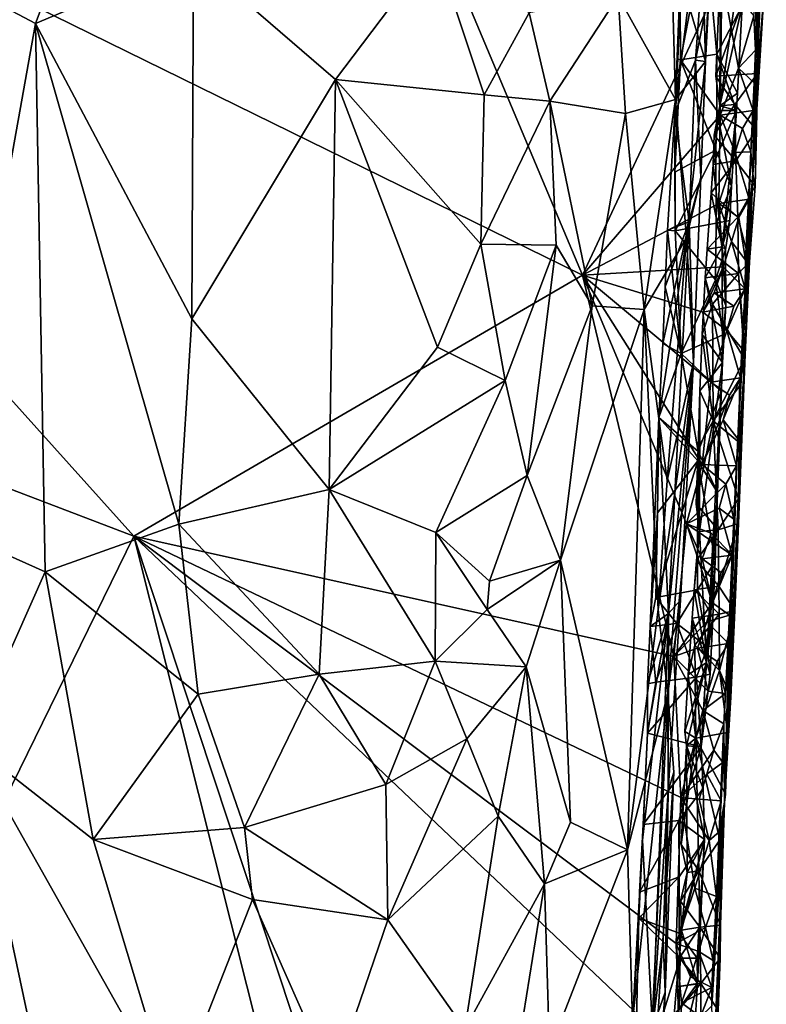
# Model space of a CAD drawing. Units: metres. Extents: x 25.1 to 28.5, y -19.7 to 14.8.
# Drawn here: x 26.8 to 27.7, y -3.7 to -2.5 of the extents above; entities that cross this region are included whole.
import ezdxf

# ---------------------------------------------------------------- set-up
doc = ezdxf.new("R2010")
doc.units = ezdxf.units.M

msp = doc.modelspace()

# ---------------------------------------------------------------- linework, layer by layer
at = {"layer": '1'}
for points in [[(27.0569, -1.8989, -0.2135), (27.4475, -2.8268, -0.2119), (25.9994, -2.1154, -0.2027)], [(27.6124, -2.4733, -0.2152), (27.4475, -2.8268, -0.2119), (27.0569, -1.8989, -0.2135)], [(26.9155, -3.1361, -0.204), (26.103, -2.8258, -0.1992), (25.9994, -2.1154, -0.2027)], [(27.4475, -2.8268, -0.2119), (26.9155, -3.1361, -0.204), (25.9994, -2.1154, -0.2027)], [(27.5932, -2.5734, 0.8284), (27.6108, -2.14, 0.8214), (27.5875, -2.371, 0.9241)], [(27.5932, -2.5734, 0.8284), (27.5974, -2.4906, 0.6698), (27.6108, -2.14, 0.8214)], [(27.5811, -2.5718, 0.5844), (27.5566, -2.6348, 0.5024), (27.6072, -2.2223, 0.629)], [(27.5566, -2.6348, 0.5024), (27.5657, -2.4128, 0.486), (27.6072, -2.2223, 0.629)], [(27.5974, -2.4906, 0.6698), (27.5811, -2.5718, 0.5844), (27.6072, -2.2223, 0.629)], [(27.6493, -2.7071, 0.0194), (27.6599, -2.4109, -0.1603), (27.6651, -2.3309, -0.1301)], [(27.6621, -2.4951, 0.1477), (27.6493, -2.7071, 0.0194), (27.6651, -2.3309, -0.1301)], [(27.5524, -2.4361, 1.0495), (27.5932, -2.5734, 0.8284), (27.5875, -2.371, 0.9241)], [(26.7166, -2.4847, 1.4877), (26.7992, -2.5286, 1.4992), (26.8542, -2.3824, 1.4975)], [(26.7992, -2.5286, 1.4992), (26.9862, -2.4494, 1.4894), (26.8542, -2.3824, 1.4975)], [(27.5629, -2.5037, 0.4805), (27.5657, -2.4128, 0.486), (27.5566, -2.6348, 0.5024)], [(27.6493, -2.7071, 0.0194), (27.6522, -2.56, -0.1723), (27.6599, -2.4109, -0.1603)], [(27.6599, -2.4109, -0.1603), (27.6522, -2.56, -0.1723), (27.6574, -2.4578, -0.1703)], [(27.5629, -2.5037, 0.4805), (27.5633, -2.5715, 0.4669), (27.5929, -2.4175, 0.4406)], [(27.5929, -2.4175, 0.4406), (27.5633, -2.5715, 0.4669), (27.6064, -2.5647, 0.4199)], [(27.5929, -2.4175, 0.4406), (27.6064, -2.5647, 0.4199), (27.6365, -2.507, 0.3444)], [(26.9862, -2.4494, 1.4894), (27.1548, -2.5949, 1.4481), (27.2728, -2.4382, 1.4031)], [(27.2728, -2.4382, 1.4031), (27.1548, -2.5949, 1.4481), (27.3307, -2.6131, 1.3659)], [(27.2728, -2.4382, 1.4031), (27.3307, -2.6131, 1.3659), (27.3843, -2.5159, 1.3295)], [(27.4894, -2.4959, 1.1961), (27.5576, -2.6185, 1.007), (27.5524, -2.4361, 1.0495)], [(27.5524, -2.4361, 1.0495), (27.5576, -2.6185, 1.007), (27.5932, -2.5734, 0.8284)], [(26.7992, -2.5286, 1.4992), (26.9845, -2.8784, 1.4871), (26.9862, -2.4494, 1.4894)], [(26.9862, -2.4494, 1.4894), (26.9845, -2.8784, 1.4871), (27.1548, -2.5949, 1.4481)], [(27.6099, -2.626, 0.2764), (27.611, -2.4596, 0.254), (27.6364, -2.4424, 0.3263)], [(27.6365, -2.507, 0.3444), (27.6099, -2.626, 0.2764), (27.6364, -2.4424, 0.3263)], [(27.6054, -2.5907, 0.2444), (27.611, -2.4596, 0.254), (27.6099, -2.626, 0.2764)], [(27.611, -2.4596, 0.254), (27.6054, -2.5907, 0.2444), (27.6511, -2.4644, 0.1972)], [(27.6522, -2.56, -0.1723), (27.6505, -2.5192, -0.2051), (27.6574, -2.4578, -0.1703)], [(27.4475, -2.8268, -0.2119), (27.6124, -2.4733, -0.2152), (27.6106, -2.6371, -0.2144)], [(27.6054, -2.5907, 0.2444), (27.6545, -2.5876, 0.191), (27.6511, -2.4644, 0.1972)], [(27.6106, -2.6371, -0.2144), (27.6124, -2.4733, -0.2152), (27.6322, -2.5812, -0.212)], [(27.6322, -2.5812, -0.212), (27.6124, -2.4733, -0.2152), (27.6505, -2.5192, -0.2051)], [(27.6511, -2.4644, 0.1972), (27.6545, -2.5876, 0.191), (27.6621, -2.4951, 0.1477)], [(26.692, -3.1253, 1.4933), (26.7992, -2.5286, 1.4992), (26.7166, -2.4847, 1.4877)], [(27.4085, -2.6206, 1.3037), (27.4894, -2.4959, 1.1961), (27.3843, -2.5159, 1.3295)], [(27.4894, -2.4959, 1.1961), (27.4085, -2.6206, 1.3037), (27.4983, -2.6352, 1.1676)], [(27.4894, -2.4959, 1.1961), (27.4983, -2.6352, 1.1676), (27.5576, -2.6185, 1.007)], [(27.5932, -2.5734, 0.8284), (27.5811, -2.5718, 0.5844), (27.5974, -2.4906, 0.6698)], [(27.6545, -2.5876, 0.191), (27.6493, -2.7071, 0.0194), (27.6621, -2.4951, 0.1477)], [(27.5602, -2.5707, 0.4766), (27.5629, -2.5037, 0.4805), (27.5566, -2.6348, 0.5024)], [(27.5629, -2.5037, 0.4805), (27.5602, -2.5707, 0.4766), (27.5633, -2.5715, 0.4669)], [(27.6064, -2.5647, 0.4199), (27.6311, -2.6109, 0.341), (27.6365, -2.507, 0.3444)], [(27.6311, -2.6109, 0.341), (27.6099, -2.626, 0.2764), (27.6365, -2.507, 0.3444)], [(27.3307, -2.6131, 1.3659), (27.4085, -2.6206, 1.3037), (27.3843, -2.5159, 1.3295)], [(27.6322, -2.5812, -0.212), (27.6505, -2.5192, -0.2051), (27.6522, -2.56, -0.1723)], [(26.692, -3.1253, 1.4933), (26.8105, -3.1783, 1.5037), (26.7992, -2.5286, 1.4992)], [(26.7992, -2.5286, 1.4992), (26.8105, -3.1783, 1.5037), (26.9688, -3.1216, 1.4902)], [(26.7992, -2.5286, 1.4992), (26.9688, -3.1216, 1.4902), (26.9845, -2.8784, 1.4871)], [(27.5633, -2.5715, 0.4669), (27.6064, -2.6315, 0.4164), (27.6064, -2.5647, 0.4199)], [(27.6064, -2.5647, 0.4199), (27.6064, -2.6315, 0.4164), (27.6298, -2.6316, 0.3392)], [(27.6064, -2.5647, 0.4199), (27.6298, -2.6316, 0.3392), (27.6311, -2.6109, 0.341)], [(27.6508, -2.5986, -0.1541), (27.6322, -2.5812, -0.212), (27.6522, -2.56, -0.1723)], [(27.6493, -2.7071, 0.0194), (27.6508, -2.5986, -0.1541), (27.6522, -2.56, -0.1723)], [(27.5633, -2.5715, 0.4669), (27.5602, -2.5707, 0.4766), (27.5566, -2.6348, 0.5024)], [(27.5633, -2.5715, 0.4669), (27.5566, -2.7046, 0.4688), (27.6055, -2.6787, 0.4141)], [(27.5566, -2.7046, 0.4688), (27.5633, -2.5715, 0.4669), (27.5566, -2.6348, 0.5024)], [(27.5738, -2.7633, 0.6004), (27.5566, -2.6348, 0.5024), (27.5811, -2.5718, 0.5844)], [(27.5576, -2.6185, 1.007), (27.5706, -2.7823, 0.9157), (27.5932, -2.5734, 0.8284)], [(27.5633, -2.5715, 0.4669), (27.6055, -2.6787, 0.4141), (27.6064, -2.6315, 0.4164)], [(27.5706, -2.7823, 0.9157), (27.5877, -2.7108, 0.7148), (27.5932, -2.5734, 0.8284)], [(27.5738, -2.7633, 0.6004), (27.5811, -2.5718, 0.5844), (27.5877, -2.7108, 0.7148)], [(27.5877, -2.7108, 0.7148), (27.5811, -2.5718, 0.5844), (27.5932, -2.5734, 0.8284)], [(27.6054, -2.5907, 0.2444), (27.6277, -2.6243, 0.2163), (27.6545, -2.5876, 0.191)], [(27.6106, -2.6371, -0.2144), (27.6322, -2.5812, -0.212), (27.6495, -2.6315, -0.1859)], [(27.6277, -2.6243, 0.2163), (27.6534, -2.6544, 0.1867), (27.6545, -2.5876, 0.191)], [(27.6495, -2.6315, -0.1859), (27.6322, -2.5812, -0.212), (27.6508, -2.5986, -0.1541)], [(27.6534, -2.6544, 0.1867), (27.6493, -2.7071, 0.0194), (27.6545, -2.5876, 0.191)], [(26.9845, -2.8784, 1.4871), (27.1473, -3.0807, 1.447), (27.1548, -2.5949, 1.4481)], [(27.1548, -2.5949, 1.4481), (27.1473, -3.0807, 1.447), (27.2756, -2.912, 1.3922)], [(27.1548, -2.5949, 1.4481), (27.2756, -2.912, 1.3922), (27.3269, -2.7898, 1.3658)], [(27.1548, -2.5949, 1.4481), (27.3269, -2.7898, 1.3658), (27.3307, -2.6131, 1.3659)], [(27.6054, -2.5907, 0.2444), (27.6099, -2.626, 0.2764), (27.6277, -2.6243, 0.2163)], [(27.6466, -2.6806, -0.1482), (27.6495, -2.6315, -0.1859), (27.6508, -2.5986, -0.1541)], [(27.6466, -2.6806, -0.1482), (27.6508, -2.5986, -0.1541), (27.6493, -2.7071, 0.0194)], [(27.3307, -2.6131, 1.3659), (27.3269, -2.7898, 1.3658), (27.4085, -2.6206, 1.3037)], [(27.6298, -2.6316, 0.3392), (27.6099, -2.626, 0.2764), (27.6311, -2.6109, 0.341)], [(27.3269, -2.7898, 1.3658), (27.4161, -2.791, 1.285), (27.4085, -2.6206, 1.3037)], [(27.4085, -2.6206, 1.3037), (27.4161, -2.791, 1.285), (27.4587, -2.8631, 1.2183)], [(27.4085, -2.6206, 1.3037), (27.4587, -2.8631, 1.2183), (27.4983, -2.6352, 1.1676)], [(27.4983, -2.6352, 1.1676), (27.5202, -2.8675, 1.0893), (27.5576, -2.6185, 1.007)], [(27.5576, -2.6185, 1.007), (27.5202, -2.8675, 1.0893), (27.5706, -2.7823, 0.9157)], [(27.6099, -2.626, 0.2764), (27.6032, -2.6606, 0.2422), (27.6277, -2.6243, 0.2163)], [(27.6277, -2.6243, 0.2163), (27.6032, -2.6606, 0.2422), (27.6291, -2.6911, 0.2134)], [(27.6277, -2.6243, 0.2163), (27.6291, -2.6911, 0.2134), (27.6534, -2.6544, 0.1867)], [(27.4475, -2.8268, -0.2119), (27.6106, -2.6371, -0.2144), (27.6089, -2.7419, -0.2129)], [(27.4587, -2.8631, 1.2183), (27.5202, -2.8675, 1.0893), (27.4983, -2.6352, 1.1676)], [(27.5482, -2.7733, 0.497), (27.5571, -2.774, 0.4663), (27.5566, -2.6348, 0.5024)], [(27.5482, -2.7733, 0.497), (27.5566, -2.6348, 0.5024), (27.5738, -2.7633, 0.6004)], [(27.5566, -2.6348, 0.5024), (27.5571, -2.774, 0.4663), (27.5566, -2.7046, 0.4688)], [(27.6023, -2.6954, 0.2731), (27.6032, -2.6606, 0.2422), (27.6099, -2.626, 0.2764)], [(27.6023, -2.6954, 0.2731), (27.6099, -2.626, 0.2764), (27.6298, -2.6316, 0.3392)], [(27.6129, -2.7931, 0.3076), (27.6023, -2.6954, 0.2731), (27.6298, -2.6316, 0.3392)], [(27.6064, -2.6315, 0.4164), (27.6055, -2.6787, 0.4141), (27.624, -2.7212, 0.3583)], [(27.6064, -2.6315, 0.4164), (27.624, -2.7212, 0.3583), (27.6298, -2.6316, 0.3392)], [(27.6089, -2.7419, -0.2129), (27.6106, -2.6371, -0.2144), (27.6283, -2.6811, -0.2107)], [(27.6495, -2.6315, -0.1859), (27.6371, -2.653, -0.207), (27.6106, -2.6371, -0.2144)], [(27.6283, -2.6811, -0.2107), (27.6106, -2.6371, -0.2144), (27.6371, -2.653, -0.207)], [(27.6129, -2.7931, 0.3076), (27.6298, -2.6316, 0.3392), (27.624, -2.7212, 0.3583)], [(27.6466, -2.6806, -0.1482), (27.6371, -2.653, -0.207), (27.6495, -2.6315, -0.1859)], [(27.6283, -2.6811, -0.2107), (27.6371, -2.653, -0.207), (27.6466, -2.6806, -0.1482)], [(27.6291, -2.6911, 0.2134), (27.652, -2.7213, 0.1824), (27.6534, -2.6544, 0.1867)], [(27.6534, -2.6544, 0.1867), (27.652, -2.7213, 0.1824), (27.6493, -2.7071, 0.0194)], [(27.6032, -2.6606, 0.2422), (27.6023, -2.6954, 0.2731), (27.6291, -2.6911, 0.2134)], [(27.5566, -2.7046, 0.4688), (27.5571, -2.774, 0.4663), (27.6055, -2.6787, 0.4141)], [(27.6055, -2.6787, 0.4141), (27.5571, -2.774, 0.4663), (27.6059, -2.7652, 0.4093)], [(27.6055, -2.6787, 0.4141), (27.6059, -2.7652, 0.4093), (27.624, -2.7212, 0.3583)], [(27.6089, -2.7419, -0.2129), (27.6283, -2.6811, -0.2107), (27.6448, -2.7367, -0.1854)], [(27.6448, -2.7367, -0.1854), (27.6283, -2.6811, -0.2107), (27.6466, -2.6806, -0.1482)], [(27.6493, -2.7071, 0.0194), (27.6406, -2.809, -0.1532), (27.6466, -2.6806, -0.1482)], [(27.6466, -2.6806, -0.1482), (27.6406, -2.809, -0.1532), (27.6448, -2.7367, -0.1854)], [(27.6023, -2.6954, 0.2731), (27.5996, -2.729, 0.2708), (27.6291, -2.6911, 0.2134)], [(27.6291, -2.6911, 0.2134), (27.5996, -2.729, 0.2708), (27.6312, -2.7578, 0.211)], [(27.5996, -2.729, 0.2708), (27.6023, -2.6954, 0.2731), (27.6129, -2.7931, 0.3076)], [(27.6291, -2.6911, 0.2134), (27.6312, -2.7578, 0.211), (27.652, -2.7213, 0.1824)], [(27.6154, -3.4513, 0.0603), (27.6315, -3.0208, -0.1497), (27.6493, -2.7071, 0.0194)], [(27.6154, -3.4513, 0.0603), (27.6493, -2.7071, 0.0194), (27.64, -2.9206, 0.1269)], [(27.6315, -3.0208, -0.1497), (27.6363, -2.9137, -0.1536), (27.6493, -2.7071, 0.0194)], [(27.6493, -2.7071, 0.0194), (27.6363, -2.9137, -0.1536), (27.6401, -2.843, -0.185)], [(27.64, -2.9206, 0.1269), (27.6493, -2.7071, 0.0194), (27.6451, -2.811, 0.0994)], [(27.6493, -2.7071, 0.0194), (27.6401, -2.843, -0.185), (27.6406, -2.809, -0.1532)], [(27.6451, -2.811, 0.0994), (27.6493, -2.7071, 0.0194), (27.652, -2.7213, 0.1824)], [(27.5706, -2.7823, 0.9157), (27.5788, -2.9298, 0.7836), (27.5877, -2.7108, 0.7148)], [(27.5788, -2.9298, 0.7836), (27.5738, -2.7633, 0.6004), (27.5877, -2.7108, 0.7148)], [(27.595, -2.7959, 0.2663), (27.5996, -2.729, 0.2708), (27.6129, -2.7931, 0.3076)], [(27.5996, -2.729, 0.2708), (27.595, -2.7959, 0.2663), (27.6312, -2.7578, 0.211)], [(27.624, -2.7212, 0.3583), (27.6059, -2.7652, 0.4093), (27.6219, -2.762, 0.3449)], [(27.6219, -2.762, 0.3449), (27.6129, -2.7931, 0.3076), (27.624, -2.7212, 0.3583)], [(27.6312, -2.7578, 0.211), (27.6451, -2.811, 0.0994), (27.652, -2.7213, 0.1824)], [(27.4475, -2.8268, -0.2119), (27.6089, -2.7419, -0.2129), (27.6142, -2.8168, -0.2108)], [(27.6327, -2.7582, -0.2069), (27.6089, -2.7419, -0.2129), (27.6448, -2.7367, -0.1854)], [(27.6142, -2.8168, -0.2108), (27.6089, -2.7419, -0.2129), (27.6239, -2.7868, -0.2089)], [(27.6239, -2.7868, -0.2089), (27.6089, -2.7419, -0.2129), (27.6327, -2.7582, -0.2069)], [(27.6406, -2.809, -0.1532), (27.6327, -2.7582, -0.2069), (27.6448, -2.7367, -0.1854)], [(27.5376, -2.9953, 0.4883), (27.5427, -2.9075, 0.4887), (27.5738, -2.7633, 0.6004)], [(27.5494, -3.2275, 0.59), (27.5376, -2.9953, 0.4883), (27.5738, -2.7633, 0.6004)], [(27.5427, -2.9075, 0.4887), (27.5452, -2.8405, 0.4928), (27.5738, -2.7633, 0.6004)], [(27.5738, -2.7633, 0.6004), (27.5452, -2.8405, 0.4928), (27.5482, -2.7733, 0.497)], [(27.5494, -3.2275, 0.59), (27.5738, -2.7633, 0.6004), (27.5788, -2.9298, 0.7836)], [(27.5571, -2.774, 0.4663), (27.605, -2.8322, 0.4056), (27.6059, -2.7652, 0.4093)], [(27.595, -2.7959, 0.2663), (27.6321, -2.8245, 0.2078), (27.6312, -2.7578, 0.211)], [(27.6059, -2.7652, 0.4093), (27.605, -2.8322, 0.4056), (27.6167, -2.7968, 0.3762)], [(27.6059, -2.7652, 0.4093), (27.6167, -2.7968, 0.3762), (27.6219, -2.762, 0.3449)], [(27.6167, -2.7968, 0.3762), (27.6129, -2.7931, 0.3076), (27.6219, -2.762, 0.3449)], [(27.6239, -2.7868, -0.2089), (27.6327, -2.7582, -0.2069), (27.6406, -2.809, -0.1532)], [(27.6312, -2.7578, 0.211), (27.6321, -2.8245, 0.2078), (27.6451, -2.811, 0.0994)], [(27.5452, -2.8405, 0.4928), (27.5641, -2.9195, 0.451), (27.5482, -2.7733, 0.497)], [(27.5641, -2.9195, 0.451), (27.5571, -2.774, 0.4663), (27.5482, -2.7733, 0.497)], [(27.5641, -2.9195, 0.451), (27.605, -2.8322, 0.4056), (27.5571, -2.774, 0.4663)], [(27.5202, -2.8675, 1.0893), (27.5478, -3.07, 0.9639), (27.5706, -2.7823, 0.9157)], [(27.5478, -3.07, 0.9639), (27.5788, -2.9298, 0.7836), (27.5706, -2.7823, 0.9157)], [(27.6401, -2.843, -0.185), (27.6142, -2.8168, -0.2108), (27.6239, -2.7868, -0.2089)], [(27.6401, -2.843, -0.185), (27.6239, -2.7868, -0.2089), (27.6406, -2.809, -0.1532)], [(27.3269, -2.7898, 1.3658), (27.2756, -2.912, 1.3922), (27.3558, -2.9515, 1.3405)], [(27.3269, -2.7898, 1.3658), (27.3558, -2.9515, 1.3405), (27.4161, -2.791, 1.285)], [(27.3819, -3.0641, 1.3123), (27.4161, -2.791, 1.285), (27.3558, -2.9515, 1.3405)], [(27.4161, -2.791, 1.285), (27.3819, -3.0641, 1.3123), (27.4587, -2.8631, 1.2183)], [(27.6132, -2.9301, 0.3286), (27.5928, -2.8298, 0.2643), (27.6129, -2.7931, 0.3076)], [(27.5928, -2.8298, 0.2643), (27.595, -2.7959, 0.2663), (27.6129, -2.7931, 0.3076)], [(27.5928, -2.8298, 0.2643), (27.6321, -2.8245, 0.2078), (27.595, -2.7959, 0.2663)], [(27.605, -2.8322, 0.4056), (27.6173, -2.8627, 0.3384), (27.6167, -2.7968, 0.3762)], [(27.6173, -2.8627, 0.3384), (27.6132, -2.9301, 0.3286), (27.6129, -2.7931, 0.3076)], [(27.6173, -2.8627, 0.3384), (27.6129, -2.7931, 0.3076), (27.6167, -2.7968, 0.3762)], [(27.6321, -2.8245, 0.2078), (27.64, -2.9206, 0.1269), (27.6451, -2.811, 0.0994)], [(27.5898, -2.8707, -0.2135), (27.4475, -2.8268, -0.2119), (27.6142, -2.8168, -0.2108)], [(27.6032, -2.8477, -0.2121), (27.5898, -2.8707, -0.2135), (27.6142, -2.8168, -0.2108)], [(27.6401, -2.843, -0.185), (27.6032, -2.8477, -0.2121), (27.6142, -2.8168, -0.2108)], [(26.2581, -4.4795, -0.1904), (26.103, -2.8258, -0.1992), (26.9155, -3.1361, -0.204)], [(26.9155, -3.1361, -0.204), (27.4475, -2.8268, -0.2119), (27.5557, -3.2787, -0.2121)], [(27.5557, -3.2787, -0.2121), (27.4475, -2.8268, -0.2119), (27.5707, -3.1215, -0.213)], [(27.5707, -3.1215, -0.213), (27.4475, -2.8268, -0.2119), (27.5893, -3.0511, -0.2127)], [(27.5893, -3.0511, -0.2127), (27.4475, -2.8268, -0.2119), (27.5995, -2.9533, -0.2117)], [(27.4475, -2.8268, -0.2119), (27.5898, -2.8707, -0.2135), (27.5995, -2.9533, -0.2117)], [(27.605, -2.8322, 0.4056), (27.5641, -2.9195, 0.451), (27.6138, -2.8974, 0.3702)], [(27.5928, -2.8298, 0.2643), (27.5893, -2.8968, 0.2605), (27.6015, -2.8612, 0.231)], [(27.5893, -2.8968, 0.2605), (27.5928, -2.8298, 0.2643), (27.6132, -2.9301, 0.3286)], [(27.5928, -2.8298, 0.2643), (27.6015, -2.8612, 0.231), (27.6321, -2.8245, 0.2078)], [(27.6321, -2.8245, 0.2078), (27.6015, -2.8612, 0.231), (27.6391, -2.9264, 0.1968)], [(27.605, -2.8322, 0.4056), (27.6138, -2.8974, 0.3702), (27.6173, -2.8627, 0.3384)], [(27.6321, -2.8245, 0.2078), (27.6391, -2.9264, 0.1968), (27.64, -2.9206, 0.1269)], [(27.5427, -2.9075, 0.4887), (27.5641, -2.9195, 0.451), (27.5452, -2.8405, 0.4928)], [(27.6401, -2.843, -0.185), (27.6266, -2.8636, -0.2058), (27.6032, -2.8477, -0.2121)], [(27.6185, -2.8921, -0.208), (27.6266, -2.8636, -0.2058), (27.6401, -2.843, -0.185)], [(27.6363, -2.9137, -0.1536), (27.6185, -2.8921, -0.208), (27.6401, -2.843, -0.185)], [(27.5898, -2.8707, -0.2135), (27.6032, -2.8477, -0.2121), (27.6266, -2.8636, -0.2058)], [(27.3819, -3.0641, 1.3123), (27.4213, -3.1643, 1.2609), (27.4587, -2.8631, 1.2183)], [(27.4587, -2.8631, 1.2183), (27.4213, -3.1643, 1.2609), (27.5202, -2.8675, 1.0893)], [(27.4213, -3.1643, 1.2609), (27.5007, -3.5079, 1.0698), (27.5202, -2.8675, 1.0893)], [(27.5007, -3.5079, 1.0698), (27.5371, -3.2228, 0.9877), (27.5202, -2.8675, 1.0893)], [(27.5202, -2.8675, 1.0893), (27.5371, -3.2228, 0.9877), (27.5478, -3.07, 0.9639)], [(27.6015, -2.8612, 0.231), (27.5893, -2.8968, 0.2605), (27.6022, -2.9992, 0.2283)], [(27.6185, -2.8921, -0.208), (27.5898, -2.8707, -0.2135), (27.6266, -2.8636, -0.2058)], [(27.6015, -2.8612, 0.231), (27.6022, -2.9992, 0.2283), (27.6391, -2.9264, 0.1968)], [(27.6138, -2.8974, 0.3702), (27.6132, -2.9301, 0.3286), (27.6173, -2.8627, 0.3384)], [(26.9845, -2.8784, 1.4871), (26.9688, -3.1216, 1.4902), (27.1473, -3.0807, 1.447)], [(27.5995, -2.9533, -0.2117), (27.5898, -2.8707, -0.2135), (27.6185, -2.8921, -0.208)], [(27.5995, -2.9533, -0.2117), (27.6185, -2.8921, -0.208), (27.6346, -2.9483, -0.1845)], [(27.6346, -2.9483, -0.1845), (27.6185, -2.8921, -0.208), (27.6363, -2.9137, -0.1536)], [(27.5641, -2.9195, 0.451), (27.6118, -2.9644, 0.3662), (27.6138, -2.8974, 0.3702)], [(27.5862, -2.9638, 0.2569), (27.5893, -2.8968, 0.2605), (27.6132, -2.9301, 0.3286)], [(27.5893, -2.8968, 0.2605), (27.5862, -2.9638, 0.2569), (27.6022, -2.9992, 0.2283)], [(27.6138, -2.8974, 0.3702), (27.6118, -2.9644, 0.3662), (27.6132, -2.9301, 0.3286)], [(27.2756, -2.912, 1.3922), (27.1473, -3.0807, 1.447), (27.3558, -2.9515, 1.3405)], [(27.5376, -2.9953, 0.4883), (27.5641, -2.9195, 0.451), (27.5427, -2.9075, 0.4887)], [(27.6315, -3.0208, -0.1497), (27.6346, -2.9483, -0.1845), (27.6363, -2.9137, -0.1536)], [(27.5641, -2.9195, 0.451), (27.5376, -2.9953, 0.4883), (27.5842, -3.0355, 0.4243)], [(27.5641, -2.9195, 0.451), (27.5842, -3.0355, 0.4243), (27.6118, -2.9644, 0.3662)], [(27.6391, -2.9264, 0.1968), (27.6022, -2.9992, 0.2283), (27.6333, -2.9582, 0.2015)], [(27.6154, -3.4513, 0.0603), (27.64, -2.9206, 0.1269), (27.6323, -3.121, 0.1576)], [(27.6322, -3.0916, 0.1928), (27.6323, -3.121, 0.1576), (27.64, -2.9206, 0.1269)], [(27.6322, -3.0916, 0.1928), (27.64, -2.9206, 0.1269), (27.633, -3.0249, 0.1973)], [(27.6333, -2.9582, 0.2015), (27.633, -3.0249, 0.1973), (27.64, -2.9206, 0.1269)], [(27.6333, -2.9582, 0.2015), (27.64, -2.9206, 0.1269), (27.6391, -2.9264, 0.1968)], [(27.5485, -3.3226, 0.9181), (27.5788, -2.9298, 0.7836), (27.5371, -3.2228, 0.9877)], [(27.5371, -3.2228, 0.9877), (27.5788, -2.9298, 0.7836), (27.5478, -3.07, 0.9639)], [(27.5485, -3.3226, 0.9181), (27.5635, -3.2118, 0.6852), (27.5788, -2.9298, 0.7836)], [(27.5635, -3.2118, 0.6852), (27.5494, -3.2275, 0.59), (27.5788, -2.9298, 0.7836)], [(27.5858, -3.1303, 0.2788), (27.5862, -2.9638, 0.2569), (27.6132, -2.9301, 0.3286)], [(27.5941, -3.2856, 0.3173), (27.5858, -3.1303, 0.2788), (27.6132, -2.9301, 0.3286)], [(27.6074, -3.0844, 0.3592), (27.5941, -3.2856, 0.3173), (27.6132, -2.9301, 0.3286)], [(27.6074, -3.0844, 0.3592), (27.6132, -2.9301, 0.3286), (27.6118, -2.9644, 0.3662)], [(27.1473, -3.0807, 1.447), (27.2735, -3.1318, 1.3907), (27.3558, -2.9515, 1.3405)], [(27.3558, -2.9515, 1.3405), (27.2735, -3.1318, 1.3907), (27.3819, -3.0641, 1.3123)], [(27.6346, -2.9483, -0.1845), (27.6217, -2.9688, -0.2053), (27.5995, -2.9533, -0.2117)], [(27.6141, -2.9981, -0.2083), (27.6217, -2.9688, -0.2053), (27.6346, -2.9483, -0.1845)], [(27.6315, -3.0208, -0.1497), (27.6141, -2.9981, -0.2083), (27.6346, -2.9483, -0.1845)], [(27.5843, -3.0308, 0.253), (27.5862, -2.9638, 0.2569), (27.5858, -3.1303, 0.2788)], [(27.5862, -2.9638, 0.2569), (27.5843, -3.0308, 0.253), (27.6022, -2.9992, 0.2283)], [(27.5893, -3.0511, -0.2127), (27.5995, -2.9533, -0.2117), (27.6217, -2.9688, -0.2053)], [(27.6022, -2.9992, 0.2283), (27.633, -3.0249, 0.1973), (27.6333, -2.9582, 0.2015)], [(27.5842, -3.0355, 0.4243), (27.6074, -3.0844, 0.3592), (27.6118, -2.9644, 0.3662)], [(27.6141, -2.9981, -0.2083), (27.5893, -3.0511, -0.2127), (27.6217, -2.9688, -0.2053)], [(27.5363, -3.1085, 0.477), (27.5376, -2.9953, 0.4883), (27.5274, -3.2431, 0.5037)], [(27.5274, -3.2431, 0.5037), (27.5376, -2.9953, 0.4883), (27.5494, -3.2275, 0.59)], [(27.5376, -2.9953, 0.4883), (27.5363, -3.1085, 0.477), (27.5839, -3.0468, 0.4219)], [(27.5376, -2.9953, 0.4883), (27.5839, -3.0468, 0.4219), (27.5842, -3.0355, 0.4243)], [(27.5893, -3.0511, -0.2127), (27.6141, -2.9981, -0.2083), (27.6298, -3.0528, -0.1839)], [(27.6141, -2.9981, -0.2083), (27.6315, -3.0208, -0.1497), (27.6298, -3.0528, -0.1839)], [(27.5843, -3.0308, 0.253), (27.5821, -3.0977, 0.249), (27.6022, -2.9992, 0.2283)], [(27.6022, -2.9992, 0.2283), (27.5821, -3.0977, 0.249), (27.6079, -3.1284, 0.2198)], [(27.6022, -2.9992, 0.2283), (27.6079, -3.1284, 0.2198), (27.6322, -3.0916, 0.1928)], [(27.6022, -2.9992, 0.2283), (27.6322, -3.0916, 0.1928), (27.633, -3.0249, 0.1973)], [(27.6154, -3.4513, 0.0603), (27.6265, -3.1159, -0.1542), (27.6315, -3.0208, -0.1497)], [(27.6315, -3.0208, -0.1497), (27.6265, -3.1159, -0.1542), (27.6298, -3.0528, -0.1839)], [(27.5821, -3.0977, 0.249), (27.5843, -3.0308, 0.253), (27.5858, -3.1303, 0.2788)], [(27.5842, -3.0355, 0.4243), (27.5839, -3.0468, 0.4219), (27.6074, -3.0844, 0.3592)], [(27.5363, -3.1085, 0.477), (27.5343, -3.2086, 0.4719), (27.5839, -3.0468, 0.4219)], [(27.5839, -3.0468, 0.4219), (27.5343, -3.2086, 0.4719), (27.5835, -3.1996, 0.4161)], [(27.5707, -3.1215, -0.213), (27.5893, -3.0511, -0.2127), (27.617, -3.0743, -0.2051)], [(27.5839, -3.0468, 0.4219), (27.5835, -3.1996, 0.4161), (27.6046, -3.1655, 0.354)], [(27.5839, -3.0468, 0.4219), (27.6046, -3.1655, 0.354), (27.6074, -3.0844, 0.3592)], [(27.617, -3.0743, -0.2051), (27.5893, -3.0511, -0.2127), (27.6298, -3.0528, -0.1839)], [(27.6265, -3.1159, -0.1542), (27.617, -3.0743, -0.2051), (27.6298, -3.0528, -0.1839)], [(27.2735, -3.1318, 1.3907), (27.3372, -3.1894, 1.3465), (27.3819, -3.0641, 1.3123)], [(27.3372, -3.1894, 1.3465), (27.4213, -3.1643, 1.2609), (27.3819, -3.0641, 1.3123)], [(27.6093, -3.1028, -0.2079), (27.5707, -3.1215, -0.213), (27.617, -3.0743, -0.2051)], [(27.6093, -3.1028, -0.2079), (27.617, -3.0743, -0.2051), (27.6265, -3.1159, -0.1542)], [(26.9688, -3.1216, 1.4902), (27.1354, -3.2996, 1.4497), (27.1473, -3.0807, 1.447)], [(27.1473, -3.0807, 1.447), (27.1354, -3.2996, 1.4497), (27.2728, -3.2841, 1.3871)], [(27.1473, -3.0807, 1.447), (27.2728, -3.2841, 1.3871), (27.2735, -3.1318, 1.3907)], [(27.6046, -3.1655, 0.354), (27.5941, -3.2856, 0.3173), (27.6074, -3.0844, 0.3592)], [(27.6322, -3.0916, 0.1928), (27.6079, -3.1284, 0.2198), (27.6323, -3.121, 0.1576)], [(27.5707, -3.1215, -0.213), (27.6093, -3.1028, -0.2079), (27.6247, -3.1585, -0.1834)], [(27.5821, -3.0977, 0.249), (27.5858, -3.1303, 0.2788), (27.6079, -3.1284, 0.2198)], [(27.6093, -3.1028, -0.2079), (27.6265, -3.1159, -0.1542), (27.6247, -3.1585, -0.1834)], [(27.5343, -3.2086, 0.4719), (27.5363, -3.1085, 0.477), (27.5274, -3.2431, 0.5037)], [(26.692, -3.1253, 1.4933), (26.7206, -3.3805, 1.503), (26.8105, -3.1783, 1.5037)], [(26.8105, -3.1783, 1.5037), (26.992, -3.3234, 1.4846), (26.9688, -3.1216, 1.4902)], [(26.9688, -3.1216, 1.4902), (26.992, -3.3234, 1.4846), (27.1354, -3.2996, 1.4497)], [(27.5557, -3.2787, -0.2121), (27.5707, -3.1215, -0.213), (27.6014, -3.2149, -0.2083)], [(27.6014, -3.2149, -0.2083), (27.5707, -3.1215, -0.213), (27.589, -3.163, -0.211)], [(27.589, -3.163, -0.211), (27.5707, -3.1215, -0.213), (27.5997, -3.1323, -0.2096)], [(27.5997, -3.1323, -0.2096), (27.5707, -3.1215, -0.213), (27.6247, -3.1585, -0.1834)], [(27.6079, -3.1284, 0.2198), (27.609, -3.1951, 0.2169), (27.6323, -3.121, 0.1576)], [(27.609, -3.1951, 0.2169), (27.6277, -3.2239, 0.1563), (27.6323, -3.121, 0.1576)], [(27.6154, -3.4513, 0.0603), (27.6247, -3.1585, -0.1834), (27.6265, -3.1159, -0.1542)], [(27.6277, -3.2239, 0.1563), (27.6154, -3.4513, 0.0603), (27.6323, -3.121, 0.1576)], [(27.3553, -4.8857, -0.1974), (26.2581, -4.4795, -0.1904), (26.9155, -3.1361, -0.204)], [(27.3553, -4.8857, -0.1974), (26.9155, -3.1361, -0.204), (27.1971, -3.9869, -0.2017)], [(27.1971, -3.9869, -0.2017), (26.9155, -3.1361, -0.204), (27.5627, -3.7501, -0.2069)], [(27.5627, -3.7501, -0.2069), (26.9155, -3.1361, -0.204), (27.5585, -3.6187, -0.2095)], [(27.5585, -3.6187, -0.2095), (26.9155, -3.1361, -0.204), (27.5638, -3.4456, -0.2108)], [(26.9155, -3.1361, -0.204), (27.5557, -3.2787, -0.2121), (27.5638, -3.4456, -0.2108)], [(27.2728, -3.2841, 1.3871), (27.3345, -3.2229, 1.3477), (27.2735, -3.1318, 1.3907)], [(27.2735, -3.1318, 1.3907), (27.3345, -3.2229, 1.3477), (27.3372, -3.1894, 1.3465)], [(27.5795, -3.1996, 0.2754), (27.5824, -3.1647, 0.245), (27.5858, -3.1303, 0.2788)], [(27.5795, -3.1996, 0.2754), (27.5858, -3.1303, 0.2788), (27.5941, -3.2856, 0.3173)], [(27.5858, -3.1303, 0.2788), (27.5824, -3.1647, 0.245), (27.6079, -3.1284, 0.2198)], [(27.6079, -3.1284, 0.2198), (27.5824, -3.1647, 0.245), (27.609, -3.1951, 0.2169)], [(27.6247, -3.1585, -0.1834), (27.589, -3.163, -0.211), (27.5997, -3.1323, -0.2096)], [(27.6247, -3.1585, -0.1834), (27.6115, -3.1792, -0.2042), (27.589, -3.163, -0.211)], [(27.6215, -3.2296, -0.1513), (27.6014, -3.2149, -0.2083), (27.6247, -3.1585, -0.1834)], [(27.6014, -3.2149, -0.2083), (27.6115, -3.1792, -0.2042), (27.6247, -3.1585, -0.1834)], [(27.6215, -3.2296, -0.1513), (27.6247, -3.1585, -0.1834), (27.6154, -3.4513, 0.0603)], [(27.3345, -3.2229, 1.3477), (27.4213, -3.1643, 1.2609), (27.3372, -3.1894, 1.3465)], [(27.4213, -3.1643, 1.2609), (27.3345, -3.2229, 1.3477), (27.3806, -3.2907, 1.3023)], [(27.3806, -3.2907, 1.3023), (27.433, -3.475, 1.2211), (27.4213, -3.1643, 1.2609)], [(27.4213, -3.1643, 1.2609), (27.433, -3.475, 1.2211), (27.5007, -3.5079, 1.0698)], [(27.5824, -3.1647, 0.245), (27.5795, -3.1996, 0.2754), (27.609, -3.1951, 0.2169)], [(27.5835, -3.1996, 0.4161), (27.6019, -3.2325, 0.3498), (27.6046, -3.1655, 0.354)], [(27.6014, -3.2149, -0.2083), (27.589, -3.163, -0.211), (27.6115, -3.1792, -0.2042)], [(27.6019, -3.2325, 0.3498), (27.5941, -3.2856, 0.3173), (27.6046, -3.1655, 0.354)], [(26.7206, -3.3805, 1.503), (26.8675, -3.4955, 1.503), (26.8105, -3.1783, 1.5037)], [(26.8105, -3.1783, 1.5037), (26.8675, -3.4955, 1.503), (26.992, -3.3234, 1.4846)], [(27.5795, -3.1996, 0.2754), (27.6093, -3.2285, 0.2153), (27.609, -3.1951, 0.2169)], [(27.6093, -3.2285, 0.2153), (27.6277, -3.2239, 0.1563), (27.609, -3.1951, 0.2169)], [(27.559, -3.2393, 0.4421), (27.5343, -3.2086, 0.4719), (27.5274, -3.2431, 0.5037)], [(27.5343, -3.2086, 0.4719), (27.559, -3.2393, 0.4421), (27.5835, -3.1996, 0.4161)], [(27.5835, -3.1996, 0.4161), (27.559, -3.2393, 0.4421), (27.5956, -3.2675, 0.3808)], [(27.5771, -3.2333, 0.2731), (27.6093, -3.2285, 0.2153), (27.5795, -3.1996, 0.2754)], [(27.5771, -3.2333, 0.2731), (27.5795, -3.1996, 0.2754), (27.5941, -3.2856, 0.3173)], [(27.5835, -3.1996, 0.4161), (27.5956, -3.2675, 0.3808), (27.6019, -3.2325, 0.3498)], [(27.5485, -3.3226, 0.9181), (27.5488, -3.438, 0.6438), (27.5635, -3.2118, 0.6852)], [(27.5488, -3.438, 0.6438), (27.5494, -3.2275, 0.59), (27.5635, -3.2118, 0.6852)], [(27.6014, -3.2149, -0.2083), (27.5946, -3.2377, -0.209), (27.5557, -3.2787, -0.2121)], [(27.5946, -3.2377, -0.209), (27.6014, -3.2149, -0.2083), (27.6215, -3.2296, -0.1513)], [(27.3345, -3.2229, 1.3477), (27.2728, -3.2841, 1.3871), (27.3806, -3.2907, 1.3023)], [(27.5371, -3.2228, 0.9877), (27.5007, -3.5079, 1.0698), (27.5485, -3.3226, 0.9181)], [(27.5302, -3.7193, 0.6018), (27.5184, -3.4964, 0.5183), (27.5494, -3.2275, 0.59)], [(27.5184, -3.4964, 0.5183), (27.5245, -3.3694, 0.4785), (27.5494, -3.2275, 0.59)], [(27.5245, -3.3694, 0.4785), (27.5242, -3.3111, 0.4974), (27.5494, -3.2275, 0.59)], [(27.5242, -3.3111, 0.4974), (27.5274, -3.2431, 0.5037), (27.5494, -3.2275, 0.59)], [(27.5302, -3.7193, 0.6018), (27.5494, -3.2275, 0.59), (27.5488, -3.438, 0.6438)], [(27.5771, -3.2333, 0.2731), (27.5806, -3.2651, 0.2394), (27.6093, -3.2285, 0.2153)], [(27.6093, -3.2285, 0.2153), (27.5806, -3.2651, 0.2394), (27.6098, -3.2953, 0.2121)], [(27.6203, -3.263, -0.1831), (27.5946, -3.2377, -0.209), (27.6215, -3.2296, -0.1513)], [(27.6093, -3.2285, 0.2153), (27.6098, -3.2953, 0.2121), (27.6277, -3.2239, 0.1563)], [(27.6098, -3.2953, 0.2121), (27.6229, -3.3268, 0.155), (27.6277, -3.2239, 0.1563)], [(27.6149, -3.3585, -0.1561), (27.6167, -3.3223, -0.1722), (27.6215, -3.2296, -0.1513)], [(27.6154, -3.4513, 0.0603), (27.6149, -3.3585, -0.1561), (27.6215, -3.2296, -0.1513)], [(27.6229, -3.3268, 0.155), (27.6154, -3.4513, 0.0603), (27.6277, -3.2239, 0.1563)], [(27.6215, -3.2296, -0.1513), (27.6167, -3.3223, -0.1722), (27.6203, -3.263, -0.1831)], [(27.5242, -3.3111, 0.4974), (27.5343, -3.3092, 0.4661), (27.5274, -3.2431, 0.5037)], [(27.5343, -3.3092, 0.4661), (27.559, -3.2393, 0.4421), (27.5274, -3.2431, 0.5037)], [(27.559, -3.2393, 0.4421), (27.5343, -3.3092, 0.4661), (27.5825, -3.303, 0.41)], [(27.5835, -3.2687, -0.2103), (27.5557, -3.2787, -0.2121), (27.5946, -3.2377, -0.209)], [(27.559, -3.2393, 0.4421), (27.5825, -3.303, 0.41), (27.5956, -3.2675, 0.3808)], [(27.5771, -3.2333, 0.2731), (27.5724, -3.3005, 0.2688), (27.5806, -3.2651, 0.2394)], [(27.5724, -3.3005, 0.2688), (27.5771, -3.2333, 0.2731), (27.5941, -3.2856, 0.3173)], [(27.5835, -3.2687, -0.2103), (27.5946, -3.2377, -0.209), (27.6203, -3.263, -0.1831)], [(27.5987, -3.2997, 0.3455), (27.5941, -3.2856, 0.3173), (27.6019, -3.2325, 0.3498)], [(27.5956, -3.2675, 0.3808), (27.5987, -3.2997, 0.3455), (27.6019, -3.2325, 0.3498)], [(27.5806, -3.2651, 0.2394), (27.5724, -3.3005, 0.2688), (27.5818, -3.3753, 0.2338)], [(27.5806, -3.2651, 0.2394), (27.5818, -3.3753, 0.2338), (27.6098, -3.2953, 0.2121)], [(27.6203, -3.263, -0.1831), (27.6069, -3.2847, -0.204), (27.5835, -3.2687, -0.2103)], [(27.6167, -3.3223, -0.1722), (27.6069, -3.2847, -0.204), (27.6203, -3.263, -0.1831)], [(27.5963, -3.3198, -0.208), (27.5557, -3.2787, -0.2121), (27.5835, -3.2687, -0.2103)], [(27.5638, -3.4456, -0.2108), (27.5557, -3.2787, -0.2121), (27.5901, -3.3426, -0.2087)], [(27.5901, -3.3426, -0.2087), (27.5557, -3.2787, -0.2121), (27.5963, -3.3198, -0.208)], [(27.5956, -3.2675, 0.3808), (27.5825, -3.303, 0.41), (27.5987, -3.2997, 0.3455)], [(27.5963, -3.3198, -0.208), (27.5835, -3.2687, -0.2103), (27.6069, -3.2847, -0.204)], [(27.1354, -3.2996, 1.4497), (27.2144, -3.4304, 1.4139), (27.2728, -3.2841, 1.3871)], [(27.2728, -3.2841, 1.3871), (27.2144, -3.4304, 1.4139), (27.3104, -3.3762, 1.3618)], [(27.2728, -3.2841, 1.3871), (27.3104, -3.3762, 1.3618), (27.3806, -3.2907, 1.3023)], [(27.3104, -3.3762, 1.3618), (27.3474, -3.468, 1.3279), (27.3806, -3.2907, 1.3023)], [(27.4021, -3.5482, 1.2652), (27.3806, -3.2907, 1.3023), (27.3474, -3.468, 1.3279)], [(27.3806, -3.2907, 1.3023), (27.4021, -3.5482, 1.2652), (27.433, -3.475, 1.2211)], [(27.5685, -3.3676, 0.2648), (27.5724, -3.3005, 0.2688), (27.5941, -3.2856, 0.3173)], [(27.5704, -3.3846, 0.2611), (27.5685, -3.3676, 0.2648), (27.5941, -3.2856, 0.3173)], [(27.5704, -3.3846, 0.2611), (27.5941, -3.2856, 0.3173), (27.588, -3.3857, 0.3952)], [(27.588, -3.3857, 0.3952), (27.5941, -3.2856, 0.3173), (27.5987, -3.2997, 0.3455)], [(27.5963, -3.3198, -0.208), (27.6069, -3.2847, -0.204), (27.6167, -3.3223, -0.1722)], [(26.992, -3.3234, 1.4846), (27.0469, -3.4811, 1.4736), (27.1354, -3.2996, 1.4497)], [(27.1354, -3.2996, 1.4497), (27.0469, -3.4811, 1.4736), (27.2144, -3.4304, 1.4139)], [(27.5724, -3.3005, 0.2688), (27.5685, -3.3676, 0.2648), (27.5818, -3.3753, 0.2338)], [(27.6098, -3.2953, 0.2121), (27.5818, -3.3753, 0.2338), (27.6191, -3.3687, 0.1948)], [(27.5825, -3.303, 0.41), (27.588, -3.3857, 0.3952), (27.5987, -3.2997, 0.3455)], [(27.6098, -3.2953, 0.2121), (27.6191, -3.3687, 0.1948), (27.6229, -3.3268, 0.155)], [(27.5245, -3.3694, 0.4785), (27.5343, -3.3092, 0.4661), (27.5242, -3.3111, 0.4974)], [(27.5343, -3.3092, 0.4661), (27.5245, -3.3694, 0.4785), (27.5825, -3.303, 0.41)], [(27.5825, -3.303, 0.41), (27.5245, -3.3694, 0.4785), (27.588, -3.3857, 0.3952)], [(26.8675, -3.4955, 1.503), (27.0469, -3.4811, 1.4736), (26.992, -3.3234, 1.4846)], [(27.5485, -3.3226, 0.9181), (27.5007, -3.5079, 1.0698), (27.5065, -3.7104, 1.03)], [(27.513, -4.0682, 0.9247), (27.5485, -3.3226, 0.9181), (27.5065, -3.7104, 1.03)], [(27.5485, -3.3226, 0.9181), (27.513, -4.0682, 0.9247), (27.5555, -3.4157, 0.7759)], [(27.5555, -3.4157, 0.7759), (27.5488, -3.438, 0.6438), (27.5485, -3.3226, 0.9181)], [(27.5901, -3.3426, -0.2087), (27.5963, -3.3198, -0.208), (27.6167, -3.3223, -0.1722)], [(27.6149, -3.3585, -0.1561), (27.5901, -3.3426, -0.2087), (27.6167, -3.3223, -0.1722)], [(27.6191, -3.3687, 0.1948), (27.6154, -3.4513, 0.0603), (27.6229, -3.3268, 0.155)], [(27.5638, -3.4456, -0.2108), (27.5901, -3.3426, -0.2087), (27.6028, -3.3895, -0.2039)], [(27.6028, -3.3895, -0.2039), (27.5901, -3.3426, -0.2087), (27.6149, -3.3585, -0.1561)], [(27.6135, -3.4042, -0.1667), (27.6028, -3.3895, -0.2039), (27.6149, -3.3585, -0.1561)], [(27.6094, -3.4865, -0.1605), (27.6135, -3.4042, -0.1667), (27.6149, -3.3585, -0.1561)], [(27.6094, -3.4865, -0.1605), (27.6149, -3.3585, -0.1561), (27.6154, -3.4513, 0.0603)], [(27.5191, -3.4777, 0.4781), (27.5245, -3.3694, 0.4785), (27.5184, -3.4964, 0.5183)], [(27.5245, -3.3694, 0.4785), (27.5191, -3.4777, 0.4781), (27.588, -3.3857, 0.3952)], [(27.5685, -3.3676, 0.2648), (27.5704, -3.3846, 0.2611), (27.5818, -3.3753, 0.2338)], [(27.5818, -3.3753, 0.2338), (27.6168, -3.4418, 0.193), (27.6191, -3.3687, 0.1948)], [(27.6168, -3.4418, 0.193), (27.6154, -3.4513, 0.0603), (27.6191, -3.3687, 0.1948)], [(26.7206, -3.3805, 1.503), (26.6579, -3.765, 1.4972), (26.8109, -3.8038, 1.5077)], [(26.7206, -3.3805, 1.503), (26.8109, -3.8038, 1.5077), (26.9614, -3.8079, 1.4916)], [(26.7206, -3.3805, 1.503), (26.9614, -3.8079, 1.4916), (26.8675, -3.4955, 1.503)], [(27.2144, -3.4304, 1.4139), (27.2167, -3.5906, 1.4119), (27.3104, -3.3762, 1.3618)], [(27.3104, -3.3762, 1.3618), (27.2167, -3.5906, 1.4119), (27.3474, -3.468, 1.3279)], [(27.5704, -3.3846, 0.2611), (27.5644, -3.5016, 0.257), (27.5818, -3.3753, 0.2338)], [(27.5818, -3.3753, 0.2338), (27.5644, -3.5016, 0.257), (27.585, -3.5326, 0.2277)], [(27.5818, -3.3753, 0.2338), (27.585, -3.5326, 0.2277), (27.6102, -3.4957, 0.2016)], [(27.5818, -3.3753, 0.2338), (27.6102, -3.4957, 0.2016), (27.6168, -3.4418, 0.193)], [(27.588, -3.3857, 0.3952), (27.5191, -3.4777, 0.4781), (27.5616, -3.4729, 0.4306)], [(27.588, -3.3857, 0.3952), (27.5616, -3.4729, 0.4306), (27.5904, -3.435, 0.3708)], [(27.5948, -3.4179, -0.2064), (27.5638, -3.4456, -0.2108), (27.6028, -3.3895, -0.2039)], [(27.5644, -3.5016, 0.257), (27.5704, -3.3846, 0.2611), (27.5712, -3.5346, 0.2895)], [(27.5712, -3.5346, 0.2895), (27.5704, -3.3846, 0.2611), (27.5919, -3.4953, 0.3475)], [(27.5919, -3.4953, 0.3475), (27.5704, -3.3846, 0.2611), (27.5904, -3.435, 0.3708)], [(27.5904, -3.435, 0.3708), (27.5704, -3.3846, 0.2611), (27.588, -3.3857, 0.3952)], [(27.5948, -3.4179, -0.2064), (27.6028, -3.3895, -0.2039), (27.6135, -3.4042, -0.1667)], [(27.6118, -3.4498, -0.1774), (27.5948, -3.4179, -0.2064), (27.6135, -3.4042, -0.1667)], [(27.6094, -3.4865, -0.1605), (27.6118, -3.4498, -0.1774), (27.6135, -3.4042, -0.1667)], [(27.513, -4.0682, 0.9247), (27.5453, -3.6764, 0.7562), (27.5555, -3.4157, 0.7759)], [(27.5453, -3.6764, 0.7562), (27.5488, -3.438, 0.6438), (27.5555, -3.4157, 0.7759)], [(27.5854, -3.4477, -0.2083), (27.5638, -3.4456, -0.2108), (27.5948, -3.4179, -0.2064)], [(27.5854, -3.4477, -0.2083), (27.5948, -3.4179, -0.2064), (27.6118, -3.4498, -0.1774)], [(27.0469, -3.4811, 1.4736), (27.2167, -3.5906, 1.4119), (27.2144, -3.4304, 1.4139)], [(27.543, -3.6146, 0.6591), (27.5302, -3.7193, 0.6018), (27.5488, -3.438, 0.6438)], [(27.543, -3.6146, 0.6591), (27.5488, -3.438, 0.6438), (27.5453, -3.6764, 0.7562)], [(27.5616, -3.4729, 0.4306), (27.5919, -3.4953, 0.3475), (27.5904, -3.435, 0.3708)], [(27.6102, -3.4957, 0.2016), (27.6154, -3.4513, 0.0603), (27.6168, -3.4418, 0.193)], [(27.5585, -3.6187, -0.2095), (27.5638, -3.4456, -0.2108), (27.5803, -3.553, -0.2078)], [(27.5803, -3.553, -0.2078), (27.5638, -3.4456, -0.2108), (27.5974, -3.4965, -0.2036)], [(27.5638, -3.4456, -0.2108), (27.5854, -3.4477, -0.2083), (27.5974, -3.4965, -0.2036)], [(27.5974, -3.4965, -0.2036), (27.5854, -3.4477, -0.2083), (27.6118, -3.4498, -0.1774)], [(27.6094, -3.4865, -0.1605), (27.5974, -3.4965, -0.2036), (27.6118, -3.4498, -0.1774)], [(27.6029, -3.7594, 0.1479), (27.6005, -3.6927, -0.1599), (27.6154, -3.4513, 0.0603)], [(27.6005, -3.6927, -0.1599), (27.6021, -3.6388, -0.1548), (27.6154, -3.4513, 0.0603)], [(27.6021, -3.6388, -0.1548), (27.6061, -3.5632, -0.1606), (27.6154, -3.4513, 0.0603)], [(27.6029, -3.7594, 0.1479), (27.6154, -3.4513, 0.0603), (27.611, -3.5969, 0.1951)], [(27.6154, -3.4513, 0.0603), (27.6061, -3.5632, -0.1606), (27.6094, -3.4865, -0.1605)], [(27.6102, -3.4957, 0.2016), (27.611, -3.5969, 0.1951), (27.6154, -3.4513, 0.0603)], [(27.2167, -3.5906, 1.4119), (27.3077, -3.7201, 1.356), (27.3474, -3.468, 1.3279)], [(27.3077, -3.7201, 1.356), (27.4021, -3.5482, 1.2652), (27.3474, -3.468, 1.3279)], [(27.4021, -3.5482, 1.2652), (27.5007, -3.5079, 1.0698), (27.433, -3.475, 1.2211)], [(27.5191, -3.4777, 0.4781), (27.5148, -3.558, 0.4783), (27.5616, -3.4729, 0.4306)], [(27.5616, -3.4729, 0.4306), (27.5148, -3.558, 0.4783), (27.5619, -3.5397, 0.4272)], [(27.5616, -3.4729, 0.4306), (27.5619, -3.5397, 0.4272), (27.5919, -3.4953, 0.3475)], [(27.0469, -3.4811, 1.4736), (26.8675, -3.4955, 1.503), (27.0562, -3.5667, 1.4698)], [(27.0469, -3.4811, 1.4736), (27.0562, -3.5667, 1.4698), (27.2167, -3.5906, 1.4119)], [(27.5148, -3.558, 0.4783), (27.5191, -3.4777, 0.4781), (27.5184, -3.4964, 0.5183)], [(27.6061, -3.5632, -0.1606), (27.5974, -3.4965, -0.2036), (27.6094, -3.4865, -0.1605)], [(26.8675, -3.4955, 1.503), (26.9614, -3.8079, 1.4916), (27.0562, -3.5667, 1.4698)], [(27.5058, -3.727, 0.5052), (27.5141, -3.5888, 0.4812), (27.5184, -3.4964, 0.5183)], [(27.5058, -3.727, 0.5052), (27.5184, -3.4964, 0.5183), (27.5302, -3.7193, 0.6018)], [(27.5184, -3.4964, 0.5183), (27.5141, -3.5888, 0.4812), (27.5148, -3.558, 0.4783)], [(27.5619, -3.5397, 0.4272), (27.562, -3.6065, 0.4236), (27.5919, -3.4953, 0.3475)], [(27.562, -3.6065, 0.4236), (27.5833, -3.6362, 0.3586), (27.5919, -3.4953, 0.3475)], [(27.5835, -3.666, 0.3388), (27.5646, -3.6028, 0.2859), (27.5919, -3.4953, 0.3475)], [(27.5919, -3.4953, 0.3475), (27.5646, -3.6028, 0.2859), (27.5712, -3.5346, 0.2895)], [(27.5803, -3.553, -0.2078), (27.5974, -3.4965, -0.2036), (27.6061, -3.5632, -0.1606)], [(27.5835, -3.666, 0.3388), (27.5919, -3.4953, 0.3475), (27.5833, -3.6362, 0.3586)], [(27.585, -3.5326, 0.2277), (27.611, -3.5969, 0.1951), (27.6102, -3.4957, 0.2016)], [(27.4021, -3.5482, 1.2652), (27.4083, -3.7456, 1.2469), (27.5007, -3.5079, 1.0698)], [(27.5007, -3.5079, 1.0698), (27.4083, -3.7456, 1.2469), (27.5065, -3.7104, 1.03)], [(27.5644, -3.5016, 0.257), (27.5712, -3.5346, 0.2895), (27.585, -3.5326, 0.2277)], [(27.5634, -3.5686, 0.2533), (27.5862, -3.5993, 0.2249), (27.585, -3.5326, 0.2277)], [(27.5712, -3.5346, 0.2895), (27.5634, -3.5686, 0.2533), (27.585, -3.5326, 0.2277)], [(27.5646, -3.6028, 0.2859), (27.5634, -3.5686, 0.2533), (27.5712, -3.5346, 0.2895)], [(27.585, -3.5326, 0.2277), (27.5862, -3.5993, 0.2249), (27.611, -3.5969, 0.1951)], [(27.5141, -3.5888, 0.4812), (27.562, -3.6065, 0.4236), (27.5619, -3.5397, 0.4272)], [(27.5148, -3.558, 0.4783), (27.5141, -3.5888, 0.4812), (27.5619, -3.5397, 0.4272)], [(27.3774, -3.7027, 1.2898), (27.4021, -3.5482, 1.2652), (27.3077, -3.7201, 1.356)], [(27.4021, -3.5482, 1.2652), (27.3774, -3.7027, 1.2898), (27.4083, -3.7456, 1.2469)], [(27.5931, -3.5997, -0.203), (27.5585, -3.6187, -0.2095), (27.5803, -3.553, -0.2078)], [(27.5931, -3.5997, -0.203), (27.5803, -3.553, -0.2078), (27.6061, -3.5632, -0.1606)], [(27.0562, -3.5667, 1.4698), (26.9614, -3.8079, 1.4916), (27.1515, -3.7815, 1.4369)], [(27.0562, -3.5667, 1.4698), (27.1515, -3.7815, 1.4369), (27.2167, -3.5906, 1.4119)], [(27.5646, -3.6028, 0.2859), (27.5862, -3.5993, 0.2249), (27.5634, -3.5686, 0.2533)], [(27.6021, -3.6388, -0.1548), (27.5931, -3.5997, -0.203), (27.6061, -3.5632, -0.1606)], [(27.2167, -3.5906, 1.4119), (27.1515, -3.7815, 1.4369), (27.3077, -3.7201, 1.356)], [(27.5091, -3.8118, 0.4726), (27.5141, -3.5888, 0.4812), (27.5058, -3.727, 0.5052)], [(27.5141, -3.5888, 0.4812), (27.5091, -3.8118, 0.4726), (27.5629, -3.636, 0.4194)], [(27.5141, -3.5888, 0.4812), (27.5629, -3.636, 0.4194), (27.562, -3.6065, 0.4236)], [(27.585, -3.6284, -0.2055), (27.5585, -3.6187, -0.2095), (27.5931, -3.5997, -0.203)], [(27.5587, -3.6701, 0.2812), (27.5624, -3.6356, 0.2495), (27.5646, -3.6028, 0.2859)], [(27.5587, -3.6701, 0.2812), (27.5646, -3.6028, 0.2859), (27.5835, -3.666, 0.3388)], [(27.5646, -3.6028, 0.2859), (27.5624, -3.6356, 0.2495), (27.5862, -3.5993, 0.2249)], [(27.5862, -3.5993, 0.2249), (27.5624, -3.6356, 0.2495), (27.5874, -3.6661, 0.2221)], [(27.585, -3.6284, -0.2055), (27.5931, -3.5997, -0.203), (27.6021, -3.6388, -0.1548)], [(27.5862, -3.5993, 0.2249), (27.6104, -3.6363, 0.1917), (27.611, -3.5969, 0.1951)], [(27.5862, -3.5993, 0.2249), (27.5874, -3.6661, 0.2221), (27.6104, -3.6363, 0.1917)], [(27.6104, -3.6363, 0.1917), (27.6029, -3.7594, 0.1479), (27.611, -3.5969, 0.1951)], [(27.5302, -3.7193, 0.6018), (27.543, -3.6146, 0.6591), (27.5453, -3.6764, 0.7562)], [(27.562, -3.6065, 0.4236), (27.5629, -3.636, 0.4194), (27.5833, -3.6362, 0.3586)], [(27.5627, -3.7501, -0.2069), (27.5585, -3.6187, -0.2095), (27.5647, -3.6889, -0.2087)], [(27.5647, -3.6889, -0.2087), (27.5585, -3.6187, -0.2095), (27.5754, -3.6583, -0.2074)], [(27.5754, -3.6583, -0.2074), (27.5585, -3.6187, -0.2095), (27.585, -3.6284, -0.2055)], [(27.5754, -3.6583, -0.2074), (27.585, -3.6284, -0.2055), (27.6007, -3.6709, -0.1807)], [(27.6007, -3.6709, -0.1807), (27.585, -3.6284, -0.2055), (27.6021, -3.6388, -0.1548)], [(27.5629, -3.636, 0.4194), (27.5091, -3.8118, 0.4726), (27.5603, -3.7589, 0.418)], [(27.5624, -3.6356, 0.2495), (27.5587, -3.6701, 0.2812), (27.5874, -3.6661, 0.2221)], [(27.5629, -3.636, 0.4194), (27.5603, -3.7589, 0.418), (27.5835, -3.666, 0.3388)], [(27.5629, -3.636, 0.4194), (27.5835, -3.666, 0.3388), (27.5833, -3.6362, 0.3586)], [(27.5874, -3.6661, 0.2221), (27.6079, -3.6981, 0.1913), (27.6104, -3.6363, 0.1917)], [(27.6005, -3.6927, -0.1599), (27.6007, -3.6709, -0.1807), (27.6021, -3.6388, -0.1548)], [(27.6079, -3.6981, 0.1913), (27.6029, -3.7594, 0.1479), (27.6104, -3.6363, 0.1917)], [(27.5647, -3.6889, -0.2087), (27.5754, -3.6583, -0.2074), (27.6007, -3.6709, -0.1807)], [(27.556, -3.7038, 0.2788), (27.5587, -3.6701, 0.2812), (27.5835, -3.666, 0.3388)], [(27.5811, -3.7041, 0.3364), (27.556, -3.7038, 0.2788), (27.5835, -3.666, 0.3388)], [(27.5587, -3.6701, 0.2812), (27.556, -3.7038, 0.2788), (27.5874, -3.6661, 0.2221)], [(27.5874, -3.6661, 0.2221), (27.556, -3.7038, 0.2788), (27.5877, -3.7328, 0.2187)], [(27.5603, -3.7589, 0.418), (27.5811, -3.7041, 0.3364), (27.5835, -3.666, 0.3388)], [(27.6007, -3.6709, -0.1807), (27.5872, -3.7057, -0.2022), (27.5647, -3.6889, -0.2087)], [(27.6005, -3.6927, -0.1599), (27.5872, -3.7057, -0.2022), (27.6007, -3.6709, -0.1807)], [(27.5874, -3.6661, 0.2221), (27.5877, -3.7328, 0.2187), (27.6079, -3.6981, 0.1913)], [(27.513, -4.0682, 0.9247), (27.5342, -3.9089, 0.7618), (27.5453, -3.6764, 0.7562)], [(27.5342, -3.9089, 0.7618), (27.5302, -3.7193, 0.6018), (27.5453, -3.6764, 0.7562)], [(27.5627, -3.7501, -0.2069), (27.5647, -3.6889, -0.2087), (27.5872, -3.7057, -0.2022)]]:
    msp.add_3dface(points, dxfattribs=at)

doc.saveas('drawing.dxf')
